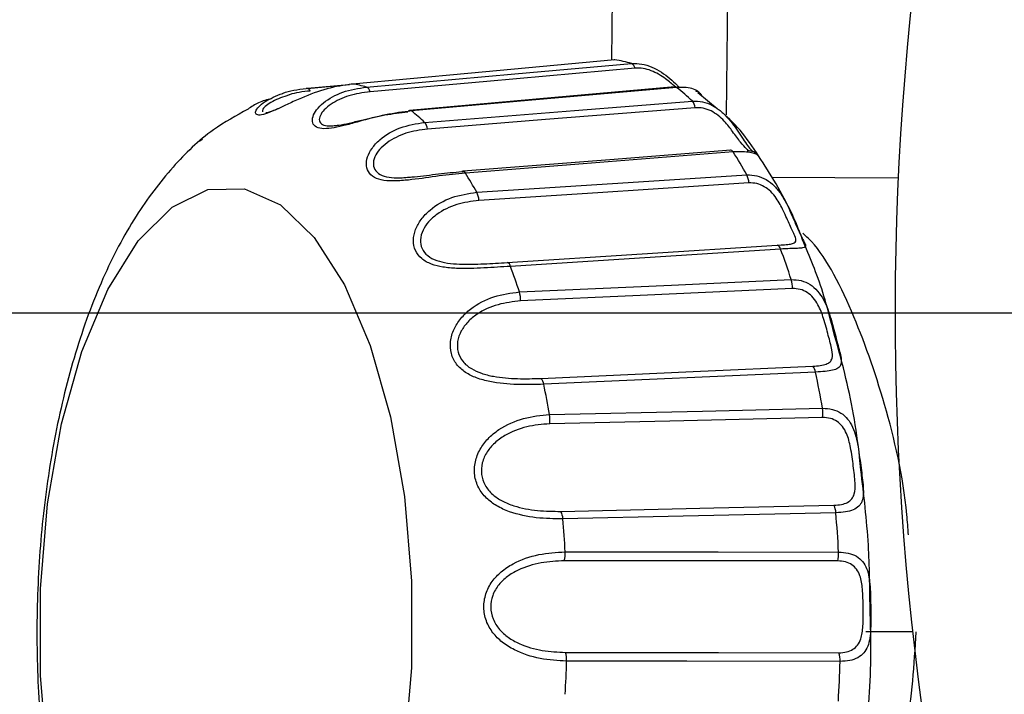
# Model space of a CAD drawing. Units: inches. Extents: x 0.2 to 40.1, y 0.2 to 10.8.
# Drawn here: x 11.9 to 12, y 8 to 8 of the extents above; entities that cross this region are included whole.
import ezdxf

# ---------------------------------------------------------------- set-up
doc = ezdxf.new("R2010")
doc.units = ezdxf.units.IN
doc.header["$MEASUREMENT"] = 0
doc.layers.add('NOTES', color=144, linetype='Continuous')
doc.styles.add('SLDTEXTSTYLE0', font='TXT', dxfattribs={"width": 0.75})
doc.dimstyles.new('SLDDIMSTYLE0', dxfattribs={"dimtxt": 0.125, "dimasz": 0.13, "dimexe": 0, "dimexo": 0.0625, "dimgap": 0.03125, "dimtad": 0, "dimtih": 1, "dimtoh": 1, "dimdec": 6, "dimlfac": 12, "dimrnd": 1e-09, "dimzin": 12, "dimdsep": 46, "dimlunit": 5, "dimtxsty": 'SLDTEXTSTYLE0', "dimsah": 1, "dimcen": 0.09, "dimadec": 0, "dimazin": 3, "dimtfac": 1, "dimtdec": 3, "dimtofl": 0, "dimtmove": 0, "dimatfit": 3, "dimfxl": 0, "dimfrac": 2, "dimtolj": 1, "dimtzin": 12, "dimarcsym": 0})
doc.dimstyles.new('SLDDIMSTYLE1', dxfattribs={"dimtxt": 0.125, "dimasz": 0.13, "dimexe": 0, "dimexo": 0.0625, "dimgap": 0.03125, "dimtad": 0, "dimtih": 1, "dimtoh": 1, "dimdec": 3, "dimlfac": 12, "dimrnd": 1e-09, "dimzin": 12, "dimdsep": 46, "dimlunit": 5, "dimtxsty": 'SLDTEXTSTYLE0', "dimsah": 1, "dimcen": 0.09, "dimadec": 0, "dimazin": 3, "dimtfac": 1, "dimtdec": 3, "dimtofl": 0, "dimtmove": 0, "dimatfit": 3, "dimfxl": 0, "dimfrac": 2, "dimtolj": 1, "dimtzin": 12, "dimarcsym": 0})

# ---------------------------------------------------------------- blocks, each defined once
blk = doc.blocks.new('_D_16')
at = {"layer": 'NOTES', "color": 7}
for p, q in [((12.11408809343645, 7.995207691298246), (10.45893222911039, 7.995207691298241)), ((10.58393222911039, 7.995207691298241), (10.58393222911039, 7.37243662275451)), ((10.58601556379353, 7.221794259029618), (10.71500862615467, 7.221794259029618)), ((10.58393222911039, 6.350949182297921), (10.58393222911039, 7.045509546110663)), ((11.30132739547788, 6.350949182297924), (10.45893222911039, 6.350949182297921))]:
    blk.add_line(p, q, dxfattribs=at)
for points in [[(10.58393222911039, 7.995207691298241), (10.56393222911039, 7.865207691298241), (10.60393222911039, 7.865207691298241)], [(10.58393222911039, 6.350949182297921), (10.60393222911039, 6.480949182297921), (10.56393222911039, 6.480949182297921)]]:
    blk.add_solid(points, dxfattribs=at)
at = {"layer": 'NOTES', "color": 7, "char_height": 0.125, "attachment_point": 1, "style": 'SLDTEXTSTYLE0'}
for s, insert in [('3', (10.60433153928915, 7.371938147620334)), ('"', (10.73332460165029, 7.280610022858958)), ('19', (10.38297736555812, 7.280610022858958)), ('4', (10.60433153928915, 7.206643002983325))]:
    blk.add_mtext(s, dxfattribs=dict(at, insert=insert))
blk = doc.blocks.new('_D_17')
at = {"layer": 'NOTES', "color": 7}
for p, q in [((12.16408809343645, 7.945207691298246), (12.16408809343645, 5.390756979829666)), ((11.33028572881119, 6.462199182297953), (11.33028572881119, 5.390756979829666)), ((11.33028572881119, 5.515756979829666), (11.60375189462603, 5.515756979829666)), ((12.16408809343645, 5.515756979829666), (11.84003660837818, 5.515756979829666))]:
    blk.add_line(p, q, dxfattribs=at)
for points in [[(11.33028572881119, 5.515756979829666), (11.4602857288112, 5.495756979829666), (11.4602857288112, 5.535756979829666)], [(12.16408809343645, 5.515756979829666), (12.03408809343645, 5.535756979829666), (12.03408809343645, 5.495756979829666)]]:
    blk.add_solid(points, dxfattribs=at)
at = {"layer": 'NOTES', "color": 7, "insert": (11.60375189462603, 5.577671708067838), "char_height": 0.125, "attachment_point": 1, "style": 'SLDTEXTSTYLE0'}
blk.add_mtext('10"', dxfattribs=at)
blk = doc.blocks.new('_D_18')
at = {"layer": 'NOTES', "color": 7}
for p, q in [((12.11396263712418, 8.561480123329433), (9.957738569966802, 8.561480123329426)), ((10.0827385699668, 8.561480123329426), (10.08273856996681, 7.68624951656903)), ((10.08482190464995, 7.535607152844136), (10.21381496701108, 7.535607152844136)), ((10.08273856996681, 6.35094918229792), (10.08273856996681, 7.359322439925183)), ((11.30132739547788, 6.350949182297924), (9.95773856996681, 6.35094918229792))]:
    blk.add_line(p, q, dxfattribs=at)
for points in [[(10.0827385699668, 8.561480123329426), (10.0627385699668, 8.431480123329425), (10.1027385699668, 8.431480123329425)], [(10.08273856996681, 6.35094918229792), (10.10273856996681, 6.48094918229792), (10.06273856996681, 6.48094918229792)]]:
    blk.add_solid(points, dxfattribs=at)
at = {"layer": 'NOTES', "color": 7, "char_height": 0.125, "attachment_point": 1, "style": 'SLDTEXTSTYLE0'}
for s, insert in [('1', (10.10313788014557, 7.685751041434852)), ('"', (10.2321309425067, 7.594422916673476)), ('26', (9.881783706414538, 7.594422916673476)), ('2', (10.10313788014557, 7.520455896797843))]:
    blk.add_mtext(s, dxfattribs=dict(at, insert=insert))

msp = doc.modelspace()

# ---------------------------------------------------------------- linework, layer by layer
at = {"color": 7, "linetype": 'Continuous', "lineweight": 25}
for p, q in [((11.93637368216815, 8.013235033753462), (11.93717408301857, 8.089664890886592)), ((11.91469142941882, 8.01122465174256), (11.91768574936463, 8.011499464832632)), ((11.91763202801817, 8.011489330912678), (11.91469497780952, 8.011219864158523)), ((11.94388720365256, 8.009773448883719), (11.94252240941036, 8.010910603012114)), ((11.95679787400548, 8.004823370926184), (11.94775423441143, 8.004870723745103)), ((11.92892542081499, 7.998824742741708), (11.94817487955644, 8.00005635202602)), ((11.95090702597839, 7.991014352936088), (11.93153153414405, 7.990144749837754)), ((11.95782099459576, 7.972501297874916), (11.95449053169163, 7.972518736297267))]:
    msp.add_line(p, q, dxfattribs=at)
at = {"color": 1, "linetype": 'Continuous', "lineweight": 25}
for p, q in [((11.94537648253903, 8.089722144684885), (11.94453483466169, 8.009353630598786)), ((11.92568739261506, 8.00530456235013), (11.92581609706767, 8.005314715397585))]:
    msp.add_line(p, q, dxfattribs=at)
at = {"color": 7, "linetype": 'Continuous', "lineweight": 25, "flags": 128}
for points in [[(11.93659825703302, 8.013255641412965), (11.92612607329168, 8.012294682594554), (11.9178979000156, 8.011539484635872)], [(11.91889753495055, 8.011327080037551), (11.92947886721617, 8.012265031096534), (11.93779281050696, 8.013001820100872)], [(11.93804650354721, 8.012666509774022), (11.92746566937526, 8.011729263094736), (11.91915221509355, 8.010992701922804)], [(11.94087534017371, 8.011335364073172), (11.93232326596848, 8.010579218080736), (11.92197478920784, 8.009664119883613)], [(11.94100294612965, 8.011296372858096), (11.93041918465953, 8.010359882623865), (11.92210332730791, 8.009623940239308)], [(11.92304303153004, 8.00880603303557), (11.93372941744016, 8.009653387417988), (11.9421258830177, 8.01031898215532)], [(11.9423341952101, 8.00984892067526), (11.93164836385476, 8.009001905543236), (11.92325239327149, 8.008336215777165)], [(11.94487037744581, 8.00683296225856), (11.9362336957829, 8.006151469307829), (11.92578282956305, 8.005326768556769)], [(11.94503161276301, 8.006701254058722), (11.93434304611305, 8.005856793782893), (11.92594482986661, 8.005193199670808)], [(11.92676056408613, 8.003825528885928), (11.93753823646585, 8.004520799683478), (11.94600640677198, 8.005066901526442)], [(11.89615695619005, 7.963368535315219), (11.89565247930153, 7.96940351590318), (11.89565633657736, 7.975567390278107), (11.89616837978459, 7.981623284204516), (11.89716893138994, 7.987338473074997), (11.89861954075631, 7.992493325386375), (11.90046446177928, 7.996889743055196), (11.90263279517858, 8.000358774215988), (11.90504121311767, 8.002767105946695), (11.90759716144583, 8.004022187409516), (11.9102024165022, 8.004075786527693), (11.91275685979599, 8.00292584351717), (11.91516232550398, 8.000616550042947), (11.91732637292801, 7.997236650958174), (11.91916583893919, 7.992916033889209), (11.92061003389029, 7.98782073772698), (11.92160345817925, 7.982146571845528), (11.92210793506778, 7.976111591257568), (11.92210407779195, 7.969947716882641), (11.92159203458472, 7.963891822956231)], [(11.94615626279502, 8.004494116937627), (11.93537915941512, 8.00379879716393), (11.9269114545492, 8.003252283916591)], [(11.94840970995972, 7.999783434767227), (11.93763025297866, 7.999092294134447), (11.92916061564071, 7.998549210577967)], [(11.92979678891862, 7.996724980715755), (11.94064575957102, 7.997217045265108), (11.94916993048882, 7.997603498829625)], [(11.94925223871233, 7.996967019586605), (11.93840380850435, 7.996474521194325), (11.92988003994751, 7.996087367895786)], [(11.93133572466273, 7.990565668587268), (11.94218607580632, 7.991051101392836), (11.95071128478247, 7.99143256999576)], [(11.93194479232278, 7.987988279148635), (11.94284021419147, 7.988239862956468), (11.95140086525489, 7.988437392624798)], [(11.95141113731962, 7.987780587867554), (11.94051618628547, 7.987528214937807), (11.93195584527733, 7.987329744900981)], [(11.93275404593428, 7.981090182141667), (11.94365007403437, 7.981334528458967), (11.95221118111998, 7.981526617190976)], [(11.95235337285935, 7.98099160700051), (11.94145728547922, 7.980745716042496), (11.93289601119876, 7.980552567560583)], [(11.93305819141637, 7.978210815958284), (11.94397205187132, 7.978201032896393), (11.95254717655267, 7.978193237902113)], [(11.95248583324453, 7.977560861920827), (11.94157233770357, 7.977569554381293), (11.93299740783587, 7.977576232466618)], [(11.93308372837887, 7.971044022147189), (11.94399738296105, 7.971026889052871), (11.95257235311226, 7.971013567924949)], [(11.95265018445289, 7.970398230532624), (11.94173630517372, 7.970413926576805), (11.93316105994845, 7.970426355116815)]]:
    msp.add_lwpolyline(points, dxfattribs=at)
at = {"color": 7, "linetype": 'Continuous', "lineweight": 25}
for centre, radius, start, end in [((12.16408809343645, 7.995207691298246), 0.2075131233595805, 285.7008628888453, 220.0547814005528), ((11.93657963681881, 8.01310449270147), 0.0001522913174278737, 82.9770398502281, 116.0331776017691), ((11.93560761151455, 8.005655528325839), 0.007664404574417692, 73.43457136225511, 82.57358512578061), ((11.93754343360367, 8.01254951738425), 0.0005164945182273206, 13.09182603598054, 61.12987423349919), ((11.91465572557206, 8.011072654919722), 0.0001523530301901257, 75.04386015385168, 108.8176110024637), ((11.91787772694306, 8.011388771739446), 0.0001520569959092233, 82.37621633615545, 115.813312651403), ((11.91687970178605, 8.004289079553157), 0.00732155048457054, 74.00211381294578, 82.0060426750215), ((11.91865338825898, 8.010876946918447), 0.0005120814700042463, 13.06451338164253, 61.52513793860836), ((11.93247292864168, 8.000362351097111), 0.01386773342023975, 45.88721924157065, 52.04094595282262), ((11.94137005385769, 8.0097028408122), 0.0009751450527056348, 8.615522701197891, 39.18643679723211), ((11.92201093354709, 8.009487233441774), 0.0001805476104483635, 101.5905579131423, 141.2212404674941), ((11.91388301157036, 7.999230739792432), 0.0132511209470702, 46.26976852837013, 51.65839666602653), ((11.92229485949281, 8.00819107287184), 0.000968471682739808, 8.619276517738, 39.4185022402115), ((11.944854382077, 8.00664072726534), 0.0001872810956321641, 18.85576392226092, 115.1406410905537), ((11.92066824503061, 7.991062075742636), 0.02895095137756811, 28.93016288660736, 32.69695933094174), ((11.92576606797699, 8.005133195931952), 0.0001885636811686412, 18.55499297576421, 114.6601422803554), ((11.90260124327192, 7.99034303582836), 0.02766677431959681, 29.16439632308667, 32.46272589445568), ((11.94460124907873, 8.004393278566587), 0.001558279832039429, 3.710279065216602, 25.61273964820802), ((11.92536345798777, 8.00315129907114), 0.00155128697964589, 3.732449164586549, 25.76150462813365), ((11.94805421192955, 7.999715036119057), 0.0003620182654539075, 10.89075574658293, 70.52964023701533), ((11.89999271401754, 7.981676195208393), 0.05169214273471076, 17.94587692259544, 20.50505250623344), ((11.92880148886347, 7.998480806694085), 0.0003655832784237072, 10.78411057311064, 70.18416953450362), ((11.88284253551163, 7.981373419836948), 0.0494001248421916, 18.10501083484052, 20.34591859390906), ((11.9471893493343, 7.997023812444505), 0.002063671004476608, 358.4230035012714, 16.31396156873125), ((11.92782166898287, 7.996142854421848), 0.002059118690764497, 358.4558788929183, 16.42180532784004), ((11.95014854693067, 7.990914272051008), 0.0007650533637524221, 7.516723004251858, 42.64597409762976), ((11.8766379447276, 7.975445898112108), 0.07588328679915335, 9.857808287965721, 11.8390503770515), ((11.93076677174348, 7.990044990072463), 0.0007712415575617708, 7.432008191256376, 42.46325956440033), ((11.86052374089201, 7.975419242297704), 0.07251859950962755, 9.980998094727653, 11.7158605702181), ((11.92970401002957, 7.987621309583616), 0.002270632499376119, 352.6224621780656, 9.300682112882122), ((11.9491594797783, 7.988073855886837), 0.002270675629518132, 352.5792620392703, 9.212740749459236), ((11.95100363337722, 7.98091928200927), 0.00135167583908954, 3.067227044680507, 26.70007341311396), ((11.93153884847278, 7.980481739536913), 0.001359009666527715, 2.98745940828466, 26.59687282827385), ((11.8599644685004, 7.973187230644456), 0.0927179483107495, 3.095006199146217, 4.828488501664956), ((11.84458996530082, 7.97326035722592), 0.08860662545031973, 3.202787156203851, 4.720707544668824), ((11.93098346541976, 7.978089340766825), 0.002078279139854145, 345.7063897343644, 3.350841943657383), ((11.95047682395281, 7.978074908116827), 0.002073731377447996, 345.6476275469841, 3.271147807294408), ((11.93122898269051, 7.970498134565854), 0.001933410153053084, 357.8723579005843, 16.40017738008009), ((11.95072371481072, 7.970467150766628), 0.001927702072632024, 357.9510940332356, 16.46653000241039), ((11.84205602676915, 7.973086841535766), 0.09114387120693551, 356.8376851200505, 358.3273006002936), ((11.85731289298367, 7.97300617139136), 0.09537295476291226, 356.7319145477009, 358.4330711726179)]:
    msp.add_arc(centre, radius, start, end, dxfattribs=at)
at = {"color": 1, "linetype": 'Continuous', "lineweight": 25}
for centre, radius, start, end in [((11.91456839185194, 8.010885747299705), 0.0003573001971475205, 25.70239123093785, 69.23891101741123), ((11.94089489472004, 8.011171044401474), 0.0001654760682326634, 49.23386756925007, 96.81245189992651), ((11.92199361455864, 8.009498628836669), 0.0001665527993838141, 48.79717633700645, 96.5352103771572)]:
    msp.add_arc(centre, radius, start, end, dxfattribs=at)
at = {"color": 7, "linetype": 'Continuous', "lineweight": 25}
for points, knots in [([(11.93779281050696, 8.013001820100873), (11.93803464814703, 8.013003487780322), (11.93851349141826, 8.013006789818345), (11.93924939566674, 8.012769809131928), (11.93992889882789, 8.012397566954046), (11.94052709442881, 8.011937422392608), (11.9409450167661, 8.011546265062865), (11.94114578581735, 8.011349877684488), (11.94120190334029, 8.011294984895272)], [0, 0, 0, 0, 0.1875561558010174, 0.371364867586966, 0.5590644861878288, 0.7429287678672053, 0.9281452959191303, 1, 1, 1, 1]), ([(11.94087526115736, 8.011373211334853), (11.94087235699432, 8.01137529315651), (11.9407035933952, 8.011496269738084), (11.94033360357506, 8.01185098896492), (11.93988476089217, 8.012133744743888), (11.9397188037273, 8.012238292170446)], [0, 0, 0, 0, 0.01091518020366061, 0.6342912143617804, 1, 1, 1, 1]), ([(11.9178979000156, 8.011539484635872), (11.91729856934869, 8.01145013397326), (11.91609927380169, 8.011271338096945), (11.91453284448345, 8.01067614093117), (11.91335307398984, 8.01013886540577), (11.91252386535371, 8.009744799104972), (11.91181766194342, 8.009439828876006), (11.91126061225341, 8.009283015063227), (11.9111054337055, 8.00935018310949), (11.91102773154293, 8.00938381599574)], [0, 0, 0, 0, 0.2215911982666347, 0.4434168848788598, 0.5599415452262045, 0.6664577782085358, 0.7778074181085053, 0.8887420693589124, 1, 1, 1, 1]), ([(11.91292925939271, 8.010877496077985), (11.91293808163315, 8.010881652935094), (11.91337686179095, 8.01108839706426), (11.91399796649506, 8.011153283194213), (11.91460658308879, 8.011216864704917)], [0, 0, 0, 0, 0.02010628851409598, 1, 1, 1, 1]), ([(11.91489034038236, 8.011040707212732), (11.91435545395368, 8.010987219079821), (11.91380630896754, 8.010932305104756), (11.91339401761024, 8.010769063481108), (11.91338331245921, 8.01076482491)], [0, 0, 0, 0, 0.9740349856042327, 1, 1, 1, 1]), ([(11.94279239404737, 8.010723482494333), (11.94273959219352, 8.01080325889602), (11.94263285419139, 8.010964525463645), (11.94223688757188, 8.011181566412242), (11.94169092782631, 8.011318523247201), (11.94123383130226, 8.011303806480877), (11.94100294612965, 8.011296372858098)], [0, 0, 0, 0, 0.2473919615215131, 0.500098420689414, 0.7474934584781675, 1, 1, 1, 1]), ([(11.94272205081777, 8.01083384644375), (11.9426680821016, 8.010877819676319), (11.94255959775166, 8.010966211765075), (11.94242693313204, 8.011010802748585), (11.94236026641172, 8.011033210641775)], [0, 0, 0, 0, 0.4974792788402446, 1, 1, 1, 1]), ([(11.91212545198175, 8.010501547324278), (11.91180974375034, 8.01041979059751), (11.9112034654849, 8.010262787005077), (11.91069748462898, 8.009919601449784), (11.91045498397722, 8.009755123446594)], [0, 0, 0, 0, 0.5207315673547199, 1, 1, 1, 1]), ([(11.9421258830177, 8.01031898215532), (11.94236780482278, 8.01031689066592), (11.94284681474237, 8.010312749475876), (11.94355459371312, 8.010036769299795), (11.94418866344915, 8.009604874527835), (11.94473326449261, 8.009053776292056), (11.94518661185418, 8.008458628718635), (11.94568878426219, 8.007699319765864), (11.94613432849354, 8.007001960402443), (11.94635942063328, 8.006805158169517), (11.94643404013127, 8.006739916958333)], [0, 0, 0, 0, 0.1127517859246833, 0.2232507478616327, 0.3360887782860588, 0.4466211467764731, 0.557966435504438, 0.6687914723308952, 0.890202234099957, 1, 1, 1, 1]), ([(11.91045498397722, 8.009755123446594), (11.90961141269748, 8.009290307757846), (11.90760625716266, 8.008185448247634), (11.90494274929759, 8.005590573079086), (11.90230350506792, 8.002090515344479), (11.89999190134954, 7.997682598376892), (11.8980803672476, 7.992477179600636), (11.8966596643773, 7.986702468857201), (11.89575261577512, 7.980628788359263), (11.89534855235384, 7.974410163324305), (11.89543569268299, 7.968172574869561), (11.896023395583, 7.96205813035078), (11.8970676407836, 7.956163047111924), (11.89817649192877, 7.95260806592399), (11.89873277943366, 7.950824605967634)], [0, 0, 0, 0, 0.05178854320463675, 0.1231005447213515, 0.2015978892504721, 0.288678805070039, 0.38062329448017, 0.4712977742311366, 0.5601462746792246, 0.647844167439345, 0.7351412639967025, 0.8226837879850106, 0.9110441526906197, 1, 1, 1, 1]), ([(11.91171965524879, 8.009513924677163), (11.91172111942041, 8.0095136224566), (11.91180081797202, 8.009497171829645), (11.9121079504867, 8.00959243702293), (11.91247116245972, 8.009735649417761), (11.91261493983362, 8.009792340010497)], [0, 0, 0, 0, 0.01118037487675217, 0.6085759844767005, 1, 1, 1, 1]), ([(11.92210332730791, 8.009623940239308), (11.92149451375588, 8.009545981810726), (11.92027624240385, 8.009389982457764), (11.91865031151261, 8.008945193838109), (11.91742531243794, 8.008606647447316), (11.9165537617361, 8.00839520433679), (11.91609699664053, 8.008369610407657), (11.91586354737087, 8.008356529539348)], [0, 0, 0, 0, 0.2848921122475651, 0.5700856980220332, 0.7198974092871365, 0.8568416328930764, 1, 1, 1, 1]), ([(11.91660534665335, 8.008582308292414), (11.91670834927379, 8.008588304551626), (11.91702228008347, 8.008606579916867), (11.91769174896597, 8.008760770407854), (11.91879443096609, 8.009024827580344), (11.92023324359551, 8.009370808638193), (11.92130601139174, 8.00949930225912), (11.92184230633367, 8.009563538414618)], [0, 0, 0, 0, 0.07277557131021535, 0.2218049786314317, 0.3828171754887434, 0.6914597658592023, 1, 1, 1, 1]), ([(11.95006179427497, 8.000226695557476), (11.94991616001891, 8.000621144142581), (11.9491455807136, 8.002708248680577), (11.94732327758561, 8.005728580323899), (11.94561796367422, 8.00833663671438), (11.94454585745827, 8.00922478461544), (11.94451878132041, 8.009247214869692)], [0, 0, 0, 0, 0.1025467696720789, 0.5425949956983502, 0.9884481959256536, 1, 1, 1, 1]), ([(11.90704720233006, 8.007494209264884), (11.90701577144952, 8.007479802862187), (11.90695424739959, 8.007451603199188), (11.90711871281873, 8.007554516709005), (11.9071991575509, 8.00760485464495)], [0, 0, 0, 0, 0.5108714489166839, 1, 1, 1, 1]), ([(11.94606387894013, 8.006798983633754), (11.9461329729975, 8.006800014004225), (11.94627441043517, 8.006802123200949), (11.94640558412266, 8.006753238472138), (11.94647267773038, 8.006728234579354)], [0, 0, 0, 0, 0.4885132147895425, 1, 1, 1, 1]), ([(11.94679452673129, 8.006444879828754), (11.94680116212711, 8.006451944536456), (11.9468143322504, 8.006465966770255), (11.94662804143264, 8.006565935133262), (11.94626084445335, 8.00666636931266), (11.94572232888742, 8.00673158518056), (11.94526341560369, 8.006711433117752), (11.94503161276301, 8.006701254058724)], [0, 0, 0, 0, 0.2007692227527827, 0.3984924924428072, 0.6004632722197231, 0.798189000544813, 1, 1, 1, 1]), ([(11.94680368360695, 8.00645768057709), (11.94676191359618, 8.006511005997641), (11.94667667610085, 8.00661982390793), (11.94655588462885, 8.006692696497593), (11.94649428613369, 8.006729858408011)], [0, 0, 0, 0, 0.4900426814931004, 1, 1, 1, 1]), ([(11.92594482986661, 8.005193199670808), (11.92532858943956, 8.0051329098958), (11.92409545647834, 8.005012266546995), (11.92242282571384, 8.004739138193782), (11.92148391370961, 8.00466592434615), (11.92116056129291, 8.004640710189276)], [0, 0, 0, 0, 0.3957398770645311, 0.7918985270305517, 1, 1, 1, 1]), ([(11.92193824048527, 8.004904785160782), (11.9220668625733, 8.004913791714246), (11.92275392608165, 8.00496190222401), (11.9240601247134, 8.005155408757801), (11.92514502995627, 8.00525484998327), (11.92568739261506, 8.005304562350126)], [0, 0, 0, 0, 0.1032843894203891, 0.55171655227924, 1, 1, 1, 1]), ([(11.94817487955644, 8.00005635202602), (11.94835681063808, 8.000068473130106), (11.94871941177643, 8.00009263132287), (11.94912926156433, 8.000136483381102), (11.94940472169706, 8.000208769262777), (11.94954699029668, 8.000364791854015), (11.94943775667553, 8.000730286784732), (11.94908256359474, 8.001454073860607), (11.94866841225295, 8.002421499774849), (11.94821402778871, 8.003295431336415), (11.9477327069795, 8.003885598612522), (11.94725849704219, 8.004250405407232), (11.94672276296566, 8.004483014492731), (11.94634555161545, 8.004490407197), (11.94615626279502, 8.004494116937627)], [0, 0, 0, 0, 0.06298080927440468, 0.1255250775747817, 0.1866435474952482, 0.2508623052792789, 0.360464002629004, 0.5000766054404739, 0.6394891849318604, 0.7489888197789365, 0.8132277001523577, 0.8743908832991699, 0.9369679583554144, 1, 1, 1, 1]), ([(11.92916061564071, 7.998549210577967), (11.92853774404601, 7.998509097348089), (11.92729134173237, 7.998428828440412), (11.92561032757801, 7.998369334838742), (11.92435552574736, 7.998473874991269), (11.92349711642603, 7.998685139050997), (11.92280182107955, 7.999065086767908), (11.92234009020445, 7.999652411401081), (11.92219427181643, 8.000395262633015), (11.92235610717494, 8.001175896179884), (11.92277778541169, 8.001923748984582), (11.92359667454493, 8.002776741935866), (11.92495142359971, 8.003560993594421), (11.92615705758868, 8.003737283241973), (11.92676056408613, 8.00382552888593)], [0, 0, 0, 0, 0.124552213624151, 0.2492362287040657, 0.3147325322593905, 0.3746032884530512, 0.4371908110815842, 0.4995450764537731, 0.5620810510456788, 0.6246887223277832, 0.6846317855169978, 0.7502301089251338, 0.8749722108774907, 1, 1, 1, 1]), ([(11.92691145454921, 8.003252283916591), (11.92637822850684, 8.00318132393861), (11.9253130233217, 8.00303956991597), (11.92408901415407, 8.002431477809568), (11.92330993978746, 8.00174664261942), (11.92288522306789, 8.001120922068559), (11.92269145437099, 8.00044783101861), (11.92281211291633, 7.999797067943266), (11.92322564497669, 7.999277410106724), (11.92387829082316, 7.998946095207068), (11.9246704951641, 7.99876675672957), (11.92580164028413, 7.998678272500597), (11.92728043656186, 7.998722194879294), (11.92837715335867, 7.998790563900441), (11.92892542081499, 7.998824742741709)], [0, 0, 0, 0, 0.1250477700396702, 0.2498031274789783, 0.3148681856008906, 0.3751373366182206, 0.4389278026130005, 0.5001328458833737, 0.5613876487749464, 0.6252979236770351, 0.6855224244879422, 0.75058930862936, 0.8753153359806235, 1, 1, 1, 1]), ([(11.94879886082102, 8.003085507815737), (11.94881214082425, 8.003063112701579), (11.9489550661256, 8.002822086522263), (11.94925361189202, 8.002112366470568), (11.94967857130011, 8.001088709314073), (11.95002573166297, 8.000449513280769), (11.95009830583922, 8.000267887364668), (11.95010793727462, 8.000243783497874)], [0, 0, 0, 0, 0.01892811329355762, 0.2037127739835367, 0.5728830775301988, 0.9433166277915219, 1, 1, 1, 1]), ([(11.95752448787377, 7.979414648998342), (11.95748962000446, 7.979896108446233), (11.95725103646043, 7.983190496766043), (11.95592271803236, 7.988866502017482), (11.95355766059029, 7.995522273425894), (11.95144972940411, 7.999607706740713), (11.95012972537587, 8.00078524665074), (11.94999766840061, 8.000903051108478)], [0, 0, 0, 0, 0.05232165606252667, 0.35801115412799, 0.6598606493841798, 0.9659714873238431, 1, 1, 1, 1]), ([(11.95212896087426, 7.994113700162203), (11.95193114342442, 7.994902821661105), (11.95137095706779, 7.997137483455379), (11.95057601809315, 7.999013289210282), (11.95006179427497, 8.000226695557476)], [0, 0, 0, 0, 0.3531279323445353, 1, 1, 1, 1]), ([(11.94916993048882, 7.997603498829626), (11.94941082124249, 7.997594293895039), (11.94988778966008, 7.997576067943993), (11.95053144269311, 7.997279527244897), (11.95106469030759, 7.9968168294045), (11.95147795640052, 7.996204359618259), (11.95178441910778, 7.995509030900289), (11.95209279898514, 7.994533141234188), (11.95238878954782, 7.993323647087722), (11.95266397608905, 7.992366746824886), (11.95275982287072, 7.991810041213777), (11.95271823918887, 7.991498389083879), (11.95252352526531, 7.991278213591266), (11.95214854372545, 7.991140856894673), (11.95160656098387, 7.991053326419142), (11.95114178841652, 7.991027432352891), (11.95090702597839, 7.991014352936089)], [0, 0, 0, 0, 0.06327565532524357, 0.12528703875729, 0.1886110940007786, 0.2506412249991468, 0.3131275621659045, 0.3753219369567035, 0.4995763860761556, 0.624256015723745, 0.686803055155093, 0.7496833623390979, 0.8116096863302921, 0.8748663175053367, 0.9367934115337543, 1, 1, 1, 1]), ([(11.95071128478247, 7.991432569995758), (11.95089470451453, 7.991445239896774), (11.95126027263537, 7.9914704918795), (11.95167883699995, 7.991573374787584), (11.95196817366056, 7.991738773038357), (11.95213706953987, 7.992045511979524), (11.95208198599695, 7.992633210343131), (11.95182189216353, 7.993599089128829), (11.95152588973296, 7.994742335970791), (11.95117364933512, 7.995700541157174), (11.95075979136383, 7.996324405283216), (11.95032681437654, 7.99670403676631), (11.94981721990255, 7.996945844685901), (11.94944101998479, 7.996959944263094), (11.94925223871233, 7.996967019586605)], [0, 0, 0, 0, 0.06298080927569129, 0.1255250775748783, 0.1866435474983008, 0.2508623052793825, 0.3604640026318313, 0.500076605440524, 0.6394891849374549, 0.7489888197792094, 0.8132277001560649, 0.874390883299179, 0.936967958355829, 1, 1, 1, 1]), ([(11.93153153414405, 7.990144749837754), (11.93090530360809, 7.99012876244511), (11.92965217985747, 7.990096770741926), (11.92797607373449, 7.990242720963968), (11.92674562775805, 7.990568155627105), (11.92592191722096, 7.990971287205953), (11.92528057904266, 7.99154946039522), (11.92489527587979, 7.992322715198191), (11.9248407829892, 7.993208831427002), (11.92509506542447, 7.994079139238783), (11.92560297576109, 7.994872036902076), (11.92651823534989, 7.995740575362928), (11.92795941378585, 7.996497644831276), (11.92918386369849, 7.996649144325813), (11.92979678891862, 7.996724980715755)], [0, 0, 0, 0, 0.1245522136241913, 0.2492362287041275, 0.3147325322635227, 0.374603288452928, 0.4371908110814881, 0.4995450764537123, 0.562081051045635, 0.6246887223277606, 0.684631785512607, 0.750230108925021, 0.8749722108774272, 1, 1, 1, 1]), ([(11.92988003994751, 7.996087367895786), (11.92933924627414, 7.996026946078536), (11.92825892352318, 7.995906243734846), (11.9269677773947, 7.995318894854942), (11.92611120646538, 7.994620699313889), (11.92561426862489, 7.993956802031471), (11.92534075832445, 7.993206411589292), (11.92538133465458, 7.992428931032233), (11.92572734748558, 7.991746409700109), (11.92633306822886, 7.991243861257543), (11.92709597466158, 7.990903625032295), (11.92820711257263, 7.990637495139425), (11.92968193322725, 7.990521685334284), (11.93078452180357, 7.990551009124001), (11.93133572466273, 7.990565668587268)], [0, 0, 0, 0, 0.1250477700396966, 0.2498031274790324, 0.3148681856001633, 0.3751373366182581, 0.4389278026124365, 0.500132845883425, 0.5613876487752799, 0.6252979236771499, 0.6855224244889736, 0.7505893086294435, 0.8753153359806686, 1, 1, 1, 1]), ([(11.95413563149234, 7.984045718679155), (11.95410695823827, 7.984346098925531), (11.95387791376138, 7.986745562768232), (11.95322737994456, 7.99019660340335), (11.95242443991313, 7.993059985767798), (11.95212896087426, 7.994113700162203)], [0, 0, 0, 0, 0.08293910824970747, 0.6625248956680305, 1, 1, 1, 1]), ([(11.93289601119876, 7.980552567560583), (11.93226918427831, 7.980562004510788), (11.93101486712765, 7.980580888397403), (11.92936596349071, 7.980922817522403), (11.92818314416676, 7.981447286071413), (11.92741384812315, 7.982015003108688), (11.92684617141623, 7.982752125897395), (11.92655483036958, 7.983658660509088), (11.92660398313664, 7.984627609313903), (11.92695712905593, 7.985528157020075), (11.92755303378534, 7.986311874412893), (11.92856282686926, 7.987136451951425), (11.93008428842728, 7.987814264126807), (11.93132415163849, 7.987930229927408), (11.93194479232278, 7.987988279148635)], [0, 0, 0, 0, 0.1245522136241783, 0.24923622870409, 0.3147325322611391, 0.3746032884530821, 0.4371908110816215, 0.4995450764538226, 0.5620810510457375, 0.6246887223278457, 0.684631785512644, 0.750230108925025, 0.8749722108774238, 1, 1, 1, 1]), ([(11.95140086525489, 7.988437392624798), (11.95164069770668, 7.988425328588838), (11.95211557066577, 7.988401441560993), (11.95272778969652, 7.988124587771664), (11.95321176556384, 7.987693426261807), (11.95355902256242, 7.987112553324514), (11.95378942011009, 7.986436163150275), (11.95398895273573, 7.985453691803762), (11.95414535097214, 7.984159850173159), (11.95430220707118, 7.983006237278159), (11.95432438328231, 7.982256411552858), (11.95423893384861, 7.981794469380782), (11.95401107799078, 7.981434363205532), (11.9536139312238, 7.9811876742797), (11.95305765994105, 7.9810306828897), (11.952589730084, 7.98100472078459), (11.95235337285935, 7.98099160700051)], [0, 0, 0, 0, 0.06327565532658487, 0.1252870387573669, 0.1886110940009605, 0.250641224999135, 0.3131275621625066, 0.37532193695666, 0.499576386076117, 0.6242560157237167, 0.6868030551527851, 0.7496833623391934, 0.8116096863337592, 0.8748663175054534, 0.9367934115365846, 1, 1, 1, 1]), ([(11.93195584527733, 7.987329744900981), (11.93140891459247, 7.98728416437056), (11.93031633216938, 7.987193109895555), (11.92896278275932, 7.986666967027982), (11.92803009845095, 7.986003290413713), (11.92745941422319, 7.985346645209657), (11.92710063327395, 7.984570219789994), (11.92705020473285, 7.983719048479018), (11.92731336030685, 7.982920133195863), (11.92785514630468, 7.982280471981722), (11.92857222881646, 7.981802338850245), (11.92964466031693, 7.981376401031361), (11.9310981773122, 7.981108315763343), (11.93220215075615, 7.981096226013887), (11.93275404593428, 7.981090182141667)], [0, 0, 0, 0, 0.1250477700396749, 0.2498031274789979, 0.3148681856003635, 0.3751373366182587, 0.4389278026128838, 0.5001328458834069, 0.5613876487744094, 0.6252979236770412, 0.6855224244870126, 0.7505893086293839, 0.8753153359806275, 1, 1, 1, 1]), ([(11.95221118111998, 7.981526617190975), (11.95239609489293, 7.981538906978734), (11.95276464073985, 7.98156340136964), (11.9531980574924, 7.981718122334462), (11.95351094737019, 7.981965207426206), (11.95372198077683, 7.982401617486499), (11.95374336761374, 7.98317137139615), (11.95360136585335, 7.984313491265878), (11.9534384093304, 7.985554676273113), (11.95319378264353, 7.986531952034048), (11.95284859736502, 7.987147139041798), (11.95245696150129, 7.987515877886613), (11.95197355340738, 7.987750587422425), (11.95159906149574, 7.987770563600721), (11.95141113731962, 7.987780587867554)], [0, 0, 0, 0, 0.06298080927387517, 0.1255250775746783, 0.1866435474936862, 0.2508623052790773, 0.3604640026243415, 0.5000766054401726, 0.6394891849317527, 0.7489888197790251, 0.8132277001545707, 0.8743908832991473, 0.936967958355978, 1, 1, 1, 1]), ([(11.95478914390421, 7.974202663380608), (11.95477211327066, 7.975701697997657), (11.95473412116669, 7.979045759088355), (11.95434842984652, 7.982267938347293), (11.95413563149234, 7.984045718679155)], [0, 0, 0, 0, 0.4482677129368661, 1, 1, 1, 1]), ([(11.93316105994845, 7.970426355116815), (11.93253643984294, 7.970460782288535), (11.93128653865741, 7.970529673062892), (11.92968527815661, 7.971044760531683), (11.92857011060585, 7.97173283851154), (11.92787123650711, 7.97242664271947), (11.92739190566727, 7.97327260708219), (11.92720565777789, 7.974250688342807), (11.92736371308253, 7.975236392399593), (11.92781540151003, 7.976105684830784), (11.92849506625267, 7.976826622444364), (11.92959111356984, 7.977550728492841), (11.93118124082871, 7.97810260952607), (11.93243206432256, 7.978174719654323), (11.93305819141637, 7.978210815958284)], [0, 0, 0, 0, 0.1245522136241759, 0.249236228704085, 0.3147325322589227, 0.3746032884530985, 0.4371908110816349, 0.499545076453858, 0.5620810510457397, 0.6246887223278248, 0.6846317855144562, 0.7502301089253057, 0.8749722108775827, 1, 1, 1, 1]), ([(11.95254717655267, 7.978193237902113), (11.95278567677806, 7.978179052764438), (11.95325791190276, 7.978150965913586), (11.95384200446943, 7.97791243038748), (11.95428196718871, 7.977541987922586), (11.95456909470735, 7.977032142668343), (11.9547282910871, 7.976420678230282), (11.95482225202201, 7.975498490652384), (11.95483495485913, 7.974208440383327), (11.95485630472588, 7.972936765631013), (11.95478638820607, 7.972045007721613), (11.95464224219916, 7.971464364248357), (11.95436715320238, 7.970989023118434), (11.95393669440186, 7.970650013483815), (11.95335906037427, 7.970434495416619), (11.95288808168223, 7.970410400949427), (11.95265018445289, 7.970398230532624)], [0, 0, 0, 0, 0.0632756553254118, 0.1252870387572386, 0.1886110940003279, 0.2506412249990723, 0.3131275621656181, 0.3753219369566865, 0.4995763860761541, 0.6242560157237892, 0.6868030551551139, 0.7496833623390641, 0.8116096863330613, 0.8748663175054343, 0.9367934115380343, 1, 1, 1, 1]), ([(11.93299740783587, 7.977576232466619), (11.93244618898625, 7.977548784939954), (11.93134504026109, 7.977493954070113), (11.92993807392924, 7.977065308912118), (11.9289358464265, 7.976481678094504), (11.9282949162395, 7.975877219561598), (11.92785114664999, 7.975127797819873), (11.92770499241322, 7.974260984385877), (11.92787559928771, 7.973400076751629), (11.92834079794512, 7.972666767546032), (11.92899865334774, 7.972083135796133), (11.93001631701391, 7.971526118435183), (11.93143265412279, 7.971123591746403), (11.93253343114603, 7.971070542414285), (11.93308372837887, 7.971044022147189)], [0, 0, 0, 0, 0.1250477700396034, 0.2498031274788573, 0.31486818559838, 0.3751373366181132, 0.4389278026108198, 0.5001328458832064, 0.5613876487736372, 0.6252979236770487, 0.6855224244880032, 0.7505893086294028, 0.8753153359806308, 1, 1, 1, 1]), ([(11.95257235311226, 7.971013567924951), (11.95275866450016, 7.971024574593359), (11.95312999588965, 7.971046511639289), (11.95358339067576, 7.971242345189851), (11.95392790534722, 7.971554124771213), (11.95419371492597, 7.972090323847386), (11.95430868111425, 7.97298957863163), (11.95429971647293, 7.97423007842101), (11.95427563599531, 7.975484644506929), (11.95413675896739, 7.976414488164028), (11.95385677630599, 7.976979215416455), (11.95350377241009, 7.977312086611651), (11.95304481291532, 7.977523884288929), (11.95267260918567, 7.977548506315856), (11.95248583324453, 7.977560861920828)], [0, 0, 0, 0, 0.06298080927270491, 0.1255250775746241, 0.1866435474923027, 0.2508623052790911, 0.3604640026208476, 0.5000766054400267, 0.639489184928743, 0.748988819779105, 0.8132277001517025, 0.8743908832989873, 0.9369679583529346, 1, 1, 1, 1]), ([(11.95436461776131, 7.964119456495819), (11.95443419279797, 7.964689823335561), (11.95475666786158, 7.967333430752357), (11.95490252716867, 7.970765599766652), (11.95481054801499, 7.973553826088063), (11.95478914390421, 7.974202663380608)], [0, 0, 0, 0, 0.1742970862337726, 0.807853889441552, 1, 1, 1, 1]), ([(11.9544110120866, 7.957331749228874), (11.95557073069132, 7.96002786582281), (11.95762582169379, 7.964805546314646), (11.95793959807963, 7.970164949350893), (11.95807630575565, 7.972499961056597)], [0, 0, 0, 0, 0.5643149638284719, 1, 1, 1, 1])]:
    msp.add_open_spline(points, degree=3, knots=knots, dxfattribs=at)
at = {"color": 1, "linetype": 'Continuous', "lineweight": 25}
for points, knots in [([(11.9397188037273, 8.012238292170446), (11.93954601876926, 8.012328275825963), (11.93919645463243, 8.012510323263571), (11.93861180023208, 8.012675819512319), (11.93823539023819, 8.01266962050456), (11.93804650354721, 8.012666509774022)], [0, 0, 0, 0, 0.3274745944390426, 0.6625193259572456, 1, 1, 1, 1]), ([(11.91586354737087, 8.008356529539348), (11.9156691034647, 8.008380054093541), (11.91527964901509, 8.00842717175583), (11.91502302900121, 8.008755493702868), (11.91504056085016, 8.009203685554176), (11.91531882696011, 8.009715285543889), (11.91596514143696, 8.010366629611756), (11.917152298457, 8.011045408396052), (11.91831534602086, 8.011233117922908), (11.91889753495055, 8.011327080037553)], [0, 0, 0, 0, 0.1107911288585618, 0.2219051188630906, 0.3331464996274225, 0.4396534017279335, 0.5562085765603247, 0.7778504836374979, 1, 1, 1, 1]), ([(11.91102773154293, 8.00938381599574), (11.91100204676338, 8.009450775253942), (11.910951770359, 8.009581843956928), (11.91119790030624, 8.009924340812928), (11.91175871453035, 8.010406054318366), (11.9124678543037, 8.010691663279898), (11.91292925939271, 8.010877496077985)], [0, 0, 0, 0, 0.2017482421075293, 0.3949099965124751, 0.6062953772910125, 1, 1, 1, 1]), ([(11.91338331245921, 8.01076482491), (11.91296137613521, 8.010620887883762), (11.91231334136561, 8.01039982088306), (11.91174496667261, 8.010017709738081), (11.91146360287687, 8.009731968865987), (11.9114794771266, 8.009618468745918), (11.91148763953925, 8.009560107889063)], [0, 0, 0, 0, 0.390994243276218, 0.600512091380741, 0.7945865023321725, 0.9999999999999999, 0.9999999999999999, 0.9999999999999999, 0.9999999999999999]), ([(11.91915221509355, 8.010992701922804), (11.91863628571168, 8.010916100748558), (11.91760563340089, 8.010763077524805), (11.9165118529976, 8.010237746993583), (11.91587092350263, 8.009716303221005), (11.91556723059145, 8.009290261069252), (11.91549380898683, 8.008899955610701), (11.91572681560717, 8.008629229304212), (11.91611779984344, 8.008527800543929), (11.91647621087954, 8.008567870908893), (11.91660534665335, 8.008582308292414)], [0, 0, 0, 0, 0.2098509619335917, 0.4192112068759682, 0.5284011990732845, 0.6295428612725693, 0.7365938758307589, 0.839306120931977, 0.9421018709520065, 1, 1, 1, 1]), ([(11.9460379851771, 8.006802628026117), (11.94605326155103, 8.006802191207578), (11.94614163053411, 8.006799664350725), (11.94597447747349, 8.00691519435036), (11.94557493288821, 8.007341835451752), (11.94505969177642, 8.008069118063995), (11.94451674599445, 8.008799007262821), (11.9439736087411, 8.009315443240343), (11.94346111728933, 8.009640709371878), (11.94290106293248, 8.00984845165625), (11.94252360684326, 8.009848763958528), (11.9423341952101, 8.00984892067526)], [0, 0, 0, 0, 0.02967028886720048, 0.1716332204842546, 0.3524681424390855, 0.5330439817565922, 0.6748747156747107, 0.7580809068422285, 0.8373032637620108, 0.9183569813772281, 1, 1, 1, 1]), ([(11.92116056129291, 8.004640710189276), (11.92087851359976, 8.004636104808295), (11.92030161968285, 8.004626685067107), (11.91957965581831, 8.004787965615638), (11.91906318089713, 8.005147936957147), (11.91884486525429, 8.005697241671317), (11.91892689446301, 8.006334774701534), (11.91926999915917, 8.00698645408963), (11.91999724153179, 8.007765445188761), (11.92126530819855, 8.00852295591947), (11.92245000540008, 8.008711602072287), (11.92304303153004, 8.00880603303557)], [0, 0, 0, 0, 0.08736844956600551, 0.1787014335099833, 0.2696940288213069, 0.3609517895289937, 0.4523141760851018, 0.5397881420987337, 0.6355147401085794, 0.8175489206651166, 1, 1, 1, 1]), ([(11.92325239327149, 8.008336215777165), (11.92272764967492, 8.00825973879053), (11.92167938954597, 8.008106963651592), (11.92052267679142, 8.00752000638394), (11.91981719870497, 8.006895496833286), (11.91945826253825, 8.006350790394526), (11.91933324731847, 8.005800955862), (11.91951769815042, 8.005321444808516), (11.91997847147749, 8.004999482800748), (11.92065912683569, 8.004863906860658), (11.92133618682881, 8.00485211563634), (11.92177362218827, 8.004890383840692), (11.92193824048527, 8.004904785160782)], [0, 0, 0, 0, 0.1732294690418649, 0.3460538570536124, 0.4361888947907482, 0.5196801319969987, 0.6080494691747821, 0.692837203856463, 0.7776938708529846, 0.8662291800740514, 0.9496585630591082, 1, 1, 1, 1]), ([(11.94600640677198, 8.005066901526444), (11.94624798330887, 8.00506109189993), (11.94672630959065, 8.005049588725475), (11.94740295180534, 8.004753436439747), (11.94798587698519, 8.004290141648443), (11.9484555591969, 8.003709491546989), (11.94868831092771, 8.003286442882942), (11.94879886082102, 8.003085507815737)], [0, 0, 0, 0, 0.2062730434304576, 0.4084246722208003, 0.6148554951119729, 0.8170682393057894, 1, 1, 1, 1]), ([(11.95010793727462, 8.000243783497874), (11.95013604719576, 8.00018238250396), (11.95020481996185, 8.000032160944428), (11.95018164928014, 7.999917365033089), (11.95000645329905, 7.999849037419398), (11.94964024229809, 7.99983145079547), (11.94910469241288, 7.999819353120633), (11.94864294457111, 7.999795488889113), (11.94840970995972, 7.999783434767227)], [0, 0, 0, 0, 0.1218751767680791, 0.2981756150076862, 0.4718013262544685, 0.6491568815430165, 0.8227847517787731, 1, 1, 1, 1])]:
    msp.add_open_spline(points, degree=3, knots=knots, dxfattribs=at)

# ---------------------------------------------------------------- dimensions: what is measured, and where the dimension line sits
at = {"layer": 'NOTES', "color": 7}
for base, p1, picture, middle in [((10.08273856996681, 6.35094918229792), (12.16396263712418, 8.561480123329433), '_D_18', (10.08273856996681, 7.522785978247105)), ((10.58393222911039, 6.350949182297922), (12.16408809343645, 7.995207691298246), '_D_16', (10.58393222911039, 7.208973084432588))]:
    dim = msp.add_linear_dim(base=base, p1=p1, p2=(11.35132739547787, 6.350949182297924), angle=90.0000000000002, dimstyle='SLDDIMSTYLE0', dxfattribs=at)
    dim.commit()
    dim.dimension.update_dxf_attribs({"geometry": picture, "text_midpoint": middle, "dimtype": 160})
dim = msp.add_linear_dim(base=(12.16408809343645, 5.515756979829666), p1=(11.33028572881119, 6.512199182297953), p2=(12.16408809343645, 7.995207691298246), dimstyle='SLDDIMSTYLE1', dxfattribs=at)
dim.commit()
dim.dimension.update_dxf_attribs({"geometry": '_D_17', "text_midpoint": (11.72189425150211, 5.515756979829666), "dimtype": 160})

doc.saveas('drawing.dxf')
